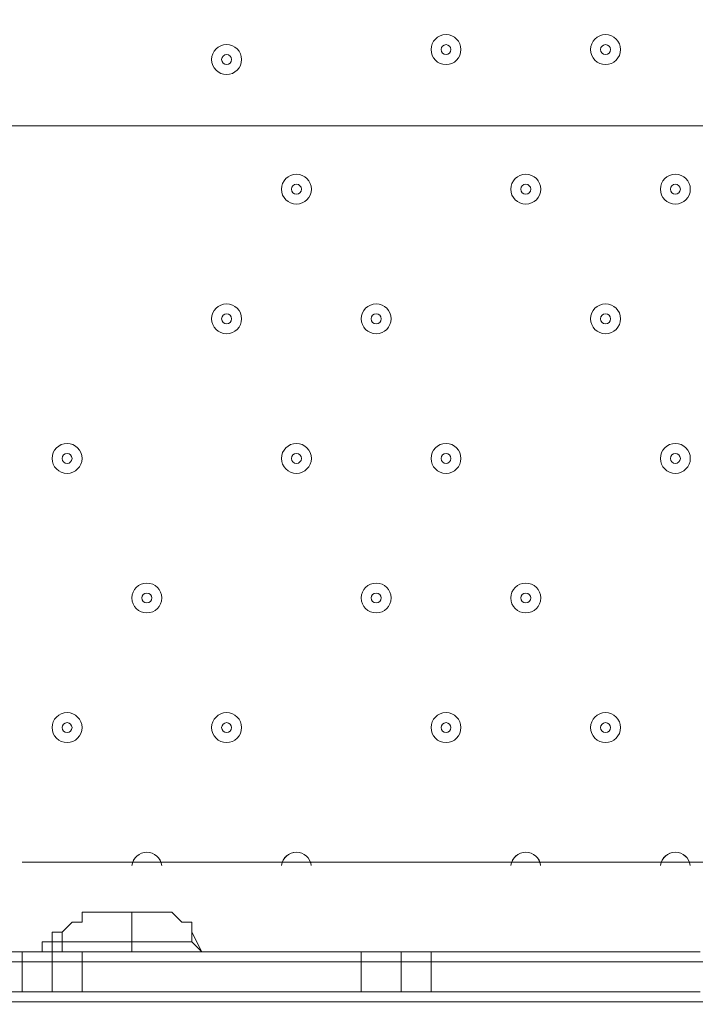
# Model space of a CAD drawing. Units: millimetres. Extents: x -3443 to 9459, y -10284 to 596.
# Drawn here: x 701 to 916, y -6200 to -5887 of the extents above; entities that cross this region are included whole.
import ezdxf

# ---------------------------------------------------------------- set-up
doc = ezdxf.new("R2010")
doc.units = ezdxf.units.MM
doc.header["$MEASUREMENT"] = 0
doc.layers.add('Work Layer', color=7, linetype='Continuous', lineweight=0)

# ---------------------------------------------------------------- blocks, each defined once
blk = doc.blocks.new('Block_2')
at = {"layer": 'Work Layer', "color": 253, "lineweight": 9}
blk.add_line((2931.35, -5920.51), (-1024.89, -5920.51), dxfattribs=at)

msp = doc.modelspace()

# ---------------------------------------------------------------- linework, layer by layer
at = {"layer": 'Work Layer', "color": 7, "lineweight": 9}
for p, q in [((1266.69, -6155), (701.54, -6155)), ((736.46, -6180.4), (736.46, -6170.87)), ((714.24, -6177.23), (714.24, -6177.23)), ((714.24, -6177.23), (714.24, -6183.57)), ((755.51, -6177.23), (755.51, -6177.23)), ((758.69, -6183.57), (755.51, -6177.23)), ((714.24, -6180.4), (714.24, -6180.4)), ((714.24, -6180.4), (714.24, -6180.4)), ((736.46, -6183.57), (736.46, -6180.4)), ((612.64, -6183.57), (701.54, -6183.57)), ((701.54, -6183.57), (711.06, -6183.57)), ((701.54, -6196.27), (701.54, -6183.57)), ((707.89, -6183.57), (707.89, -6183.57)), ((707.89, -6183.57), (707.89, -6183.57)), ((707.89, -6183.57), (707.89, -6183.57)), ((707.89, -6183.57), (707.89, -6183.57)), ((707.89, -6183.57), (707.89, -6183.57)), ((714.24, -6183.57), (711.06, -6183.57)), ((714.24, -6183.57), (714.24, -6183.57)), ((714.24, -6183.57), (714.24, -6183.57)), ((714.24, -6183.57), (714.24, -6183.57)), ((720.59, -6183.57), (809.49, -6183.57)), ((720.59, -6196.27), (720.59, -6183.57)), ((758.69, -6183.57), (758.69, -6183.57)), ((758.69, -6183.57), (761.86, -6183.57)), ((809.49, -6183.57), (822.19, -6183.57)), ((809.49, -6196.27), (809.49, -6183.57)), ((831.71, -6183.57), (917.44, -6183.57)), ((831.71, -6196.27), (831.71, -6183.57)), ((1365.11, -6199.45), (523.74, -6199.45))]:
    msp.add_line(p, q, dxfattribs=at)
for points in [[(714.24, -6177.23), (714.24, -6177.23), (717.41, -6174.05), (720.59, -6174.05), (720.59, -6170.87), (723.76, -6170.87), (726.94, -6170.87), (730.11, -6170.87), (733.29, -6170.87), (736.46, -6170.87), (739.64, -6170.87), (742.81, -6170.87), (745.99, -6170.87), (749.16, -6170.87), (752.34, -6174.05), (755.51, -6174.05), (755.51, -6177.23)], [(707.89, -6183.57), (707.89, -6180.4), (711.06, -6180.4), (711.06, -6177.23), (714.24, -6177.23)], [(711.06, -6183.57), (711.06, -6183.57), (711.06, -6180.4), (714.24, -6180.4), (714.24, -6177.23)], [(714.24, -6177.23), (714.24, -6180.4), (714.24, -6183.57)], [(755.51, -6177.23), (755.51, -6180.4), (758.69, -6183.57)], [(736.46, -6180.4), (733.29, -6180.4), (730.11, -6180.4), (726.94, -6180.4), (723.76, -6180.4), (720.59, -6180.4), (717.41, -6180.4), (714.24, -6180.4), (714.24, -6183.57)], [(758.69, -6183.57), (755.51, -6180.4), (752.34, -6180.4), (749.16, -6180.4), (745.99, -6180.4), (742.81, -6180.4), (739.64, -6180.4), (736.46, -6180.4)], [(704.71, -6183.57), (704.71, -6183.57), (707.89, -6183.57)], [(711.06, -6196.27), (711.06, -6183.57), (720.59, -6183.57)], [(822.19, -6196.27), (822.19, -6183.57), (831.71, -6183.57)], [(491.99, -6196.27), (504.69, -6196.27), (593.59, -6196.27), (603.11, -6196.27), (612.64, -6196.27), (701.54, -6196.27), (711.06, -6196.27), (720.59, -6196.27), (809.49, -6196.27), (822.19, -6196.27), (831.71, -6196.27), (917.44, -6196.27)], [(523.74, -6196.27), (523.74, -6199.45), (1365.11, -6199.45)], [(1365.11, -6199.45), (523.74, -6199.45), (488.81, -6199.45)]]:
    msp.add_lwpolyline(points, dxfattribs=at)
at = {"layer": 'Work Layer', "color": 1, "lineweight": 9}
msp.add_open_spline([(7369.12, -4160.97), (7315.38, -3381.38), (6666.41, -2765.53), (5873.15, -2765.53), (5873.15, -2765.53), (4083.98, -2765.53), (4083.98, -2765.53), (4039.52, -2761.56), (3994.59, -2759.19), (3949.1, -2759.19), (3949.1, -2759.19), (462.94, -2759.19), (462.94, -2759.19), (-365.49, -2759.19), (-1003.81, -3362.02), (-1003.81, -4272.22), (-1003.81, -4272.22), (-1021.13, -5202.5), (-1021.13, -5202.5), (-1021.13, -5276.31), (-1021.13, -5351.72), (-1021.19, -5447.99), (-1021.19, -5447.99), (-1021.19, -6186.38), (-1021.19, -6186.38), (-1021.19, -6461.16), (-946.96, -6718.45), (-817.98, -6939.93), (-817.98, -6939.93), (-817.98, -7581.13), (-817.98, -7581.13), (-817.98, -8025.31), (-624.77, -8424.22), (-318, -8698.87), (-318, -8698.87), (-318, -9281.91), (-318, -9281.91), (-318, -9834.19), (129.73, -10281.91), (682.01, -10281.91), (682.01, -10281.91), (1275.74, -10281.91), (1275.74, -10281.91), (1828.02, -10281.91), (2275.75, -9834.19), (2275.75, -9281.91), (2275.75, -9281.91), (2275.75, -8698.87), (2275.75, -8698.87), (2582.53, -8424.22), (2775.73, -8025.31), (2775.73, -7581.13), (2775.73, -7581.13), (2775.73, -7131.49), (2775.73, -7131.49), (2786.51, -7144.47), (2797.88, -7156.92), (2809.09, -7169.53), (3011.16, -7882.66), (3666.52, -8405.3), (4444.39, -8405.3), (5023.3, -8405.3), (5534.32, -8115.69), (5841.31, -7673.7), (5841.31, -7673.7), (5873.15, -7673.7), (5873.15, -7673.7), (6063.59, -7673.7), (6245.55, -7637.84), (6413.16, -7573.12), (7231.18, -7561.05), (7890.67, -6894.59), (7890.67, -6073.7), (7890.67, -6073.7), (7890.67, -5297.39), (7890.67, -5297.39), (7890.67, -4842.96), (7688.31, -4436.05), (7369.12, -4160.97)], degree=3, knots=[0, 0, 0, 0, 1, 1, 1, 2, 2, 2, 3, 3, 3, 4, 4, 4, 5, 5, 5, 6, 6, 6, 7, 7, 7, 8, 8, 8, 9, 9, 9, 10, 10, 10, 11, 11, 11, 12, 12, 12, 13, 13, 13, 14, 14, 14, 15, 15, 15, 16, 16, 16, 17, 17, 17, 18, 18, 18, 19, 19, 19, 20, 20, 20, 21, 21, 21, 22, 22, 22, 23, 23, 23, 24, 24, 24, 25, 25, 25, 26, 26, 26, 26], dxfattribs=at)
at = {"layer": 'Work Layer', "color": 7, "lineweight": 9}
for points, knots in [([(831.71, -5896.24), (831.71, -5898.87), (833.85, -5901), (836.48, -5901), (839.11, -5901), (841.24, -5898.87), (841.24, -5896.24), (841.24, -5893.61), (839.11, -5891.47), (836.48, -5891.47), (833.85, -5891.47), (831.71, -5893.61), (831.71, -5896.24)], [0, 0, 0, 0, 1, 1, 1, 2, 2, 2, 3, 3, 3, 4, 4, 4, 4]), ([(841.24, -5896.24), (841.24, -5893.61), (839.11, -5891.47), (836.48, -5891.47), (833.85, -5891.47), (831.71, -5893.61), (831.71, -5896.24), (831.71, -5898.87), (833.85, -5901), (836.48, -5901), (839.11, -5901), (841.24, -5898.87), (841.24, -5896.24)], [0, 0, 0, 0, 1, 1, 1, 2, 2, 2, 3, 3, 3, 4, 4, 4, 4]), ([(882.51, -5896.24), (882.51, -5898.87), (884.65, -5901), (887.28, -5901), (889.91, -5901), (892.04, -5898.87), (892.04, -5896.24), (892.04, -5893.61), (889.91, -5891.47), (887.28, -5891.47), (884.65, -5891.47), (882.51, -5893.61), (882.51, -5896.24)], [0, 0, 0, 0, 1, 1, 1, 2, 2, 2, 3, 3, 3, 4, 4, 4, 4]), ([(892.04, -5896.24), (892.04, -5893.61), (889.91, -5891.47), (887.28, -5891.47), (884.65, -5891.47), (882.51, -5893.61), (882.51, -5896.24), (882.51, -5898.87), (884.65, -5901), (887.28, -5901), (889.91, -5901), (892.04, -5898.87), (892.04, -5896.24)], [0, 0, 0, 0, 1, 1, 1, 2, 2, 2, 3, 3, 3, 4, 4, 4, 4]), ([(761.86, -5899.41), (761.86, -5902.04), (764, -5904.17), (766.63, -5904.17), (769.26, -5904.17), (771.39, -5902.04), (771.39, -5899.41), (771.39, -5896.78), (769.26, -5894.65), (766.63, -5894.65), (764, -5894.65), (761.86, -5896.78), (761.86, -5899.41)], [0, 0, 0, 0, 1, 1, 1, 2, 2, 2, 3, 3, 3, 4, 4, 4, 4]), ([(771.39, -5899.41), (771.39, -5896.78), (769.26, -5894.65), (766.63, -5894.65), (764, -5894.65), (761.86, -5896.78), (761.86, -5899.41), (761.86, -5902.04), (764, -5904.17), (766.63, -5904.17), (769.26, -5904.17), (771.39, -5902.04), (771.39, -5899.41)], [0, 0, 0, 0, 1, 1, 1, 2, 2, 2, 3, 3, 3, 4, 4, 4, 4]), ([(838.06, -5896.24), (838.06, -5895.36), (837.35, -5894.65), (836.48, -5894.65), (835.6, -5894.65), (834.89, -5895.36), (834.89, -5896.24), (834.89, -5897.11), (835.6, -5897.83), (836.48, -5897.83), (837.35, -5897.83), (838.06, -5897.11), (838.06, -5896.24)], [0, 0, 0, 0, 1, 1, 1, 2, 2, 2, 3, 3, 3, 4, 4, 4, 4]), ([(888.86, -5896.24), (888.86, -5895.36), (888.15, -5894.65), (887.28, -5894.65), (886.4, -5894.65), (885.69, -5895.36), (885.69, -5896.24), (885.69, -5897.11), (886.4, -5897.83), (887.28, -5897.83), (888.15, -5897.83), (888.86, -5897.11), (888.86, -5896.24)], [0, 0, 0, 0, 1, 1, 1, 2, 2, 2, 3, 3, 3, 4, 4, 4, 4]), ([(768.21, -5899.41), (768.21, -5898.54), (767.5, -5897.83), (766.63, -5897.83), (765.75, -5897.83), (765.04, -5898.54), (765.04, -5899.41), (765.04, -5900.29), (765.75, -5901), (766.63, -5901), (767.5, -5901), (768.21, -5900.29), (768.21, -5899.41)], [0, 0, 0, 0, 1, 1, 1, 2, 2, 2, 3, 3, 3, 4, 4, 4, 4]), ([(784.09, -5940.69), (784.09, -5943.32), (786.22, -5945.45), (788.85, -5945.45), (791.48, -5945.45), (793.61, -5943.32), (793.61, -5940.69), (793.61, -5938.06), (791.48, -5935.92), (788.85, -5935.92), (786.22, -5935.92), (784.09, -5938.06), (784.09, -5940.69)], [0, 0, 0, 0, 1, 1, 1, 2, 2, 2, 3, 3, 3, 4, 4, 4, 4]), ([(793.61, -5940.69), (793.61, -5938.06), (791.48, -5935.93), (788.85, -5935.93), (786.22, -5935.93), (784.09, -5938.06), (784.09, -5940.69), (784.09, -5943.32), (786.22, -5945.45), (788.85, -5945.45), (791.48, -5945.45), (793.61, -5943.32), (793.61, -5940.69)], [0, 0, 0, 0, 1, 1, 1, 2, 2, 2, 3, 3, 3, 4, 4, 4, 4]), ([(857.11, -5940.69), (857.11, -5943.32), (859.25, -5945.45), (861.88, -5945.45), (864.51, -5945.45), (866.64, -5943.32), (866.64, -5940.69), (866.64, -5938.06), (864.51, -5935.92), (861.88, -5935.92), (859.25, -5935.92), (857.11, -5938.06), (857.11, -5940.69)], [0, 0, 0, 0, 1, 1, 1, 2, 2, 2, 3, 3, 3, 4, 4, 4, 4]), ([(866.64, -5940.69), (866.64, -5938.06), (864.51, -5935.93), (861.88, -5935.93), (859.25, -5935.93), (857.11, -5938.06), (857.11, -5940.69), (857.11, -5943.32), (859.25, -5945.45), (861.88, -5945.45), (864.51, -5945.45), (866.64, -5943.32), (866.64, -5940.69)], [0, 0, 0, 0, 1, 1, 1, 2, 2, 2, 3, 3, 3, 4, 4, 4, 4]), ([(904.74, -5940.69), (904.74, -5943.32), (906.87, -5945.45), (909.5, -5945.45), (912.13, -5945.45), (914.26, -5943.32), (914.26, -5940.69), (914.26, -5938.06), (912.13, -5935.92), (909.5, -5935.92), (906.87, -5935.92), (904.74, -5938.06), (904.74, -5940.69)], [0, 0, 0, 0, 1, 1, 1, 2, 2, 2, 3, 3, 3, 4, 4, 4, 4]), ([(914.26, -5940.69), (914.26, -5938.06), (912.13, -5935.93), (909.5, -5935.93), (906.87, -5935.93), (904.74, -5938.06), (904.74, -5940.69), (904.74, -5943.32), (906.87, -5945.45), (909.5, -5945.45), (912.13, -5945.45), (914.26, -5943.32), (914.26, -5940.69)], [0, 0, 0, 0, 1, 1, 1, 2, 2, 2, 3, 3, 3, 4, 4, 4, 4]), ([(790.44, -5940.69), (790.44, -5939.81), (789.73, -5939.1), (788.85, -5939.1), (787.97, -5939.1), (787.26, -5939.81), (787.26, -5940.69), (787.26, -5941.56), (787.97, -5942.28), (788.85, -5942.28), (789.73, -5942.28), (790.44, -5941.56), (790.44, -5940.69)], [0, 0, 0, 0, 1, 1, 1, 2, 2, 2, 3, 3, 3, 4, 4, 4, 4]), ([(863.46, -5940.69), (863.46, -5939.81), (862.75, -5939.1), (861.88, -5939.1), (861, -5939.1), (860.29, -5939.81), (860.29, -5940.69), (860.29, -5941.56), (861, -5942.28), (861.88, -5942.28), (862.75, -5942.28), (863.46, -5941.56), (863.46, -5940.69)], [0, 0, 0, 0, 1, 1, 1, 2, 2, 2, 3, 3, 3, 4, 4, 4, 4]), ([(911.09, -5940.69), (911.09, -5939.81), (910.38, -5939.1), (909.5, -5939.1), (908.62, -5939.1), (907.91, -5939.81), (907.91, -5940.69), (907.91, -5941.56), (908.62, -5942.28), (909.5, -5942.28), (910.38, -5942.28), (911.09, -5941.56), (911.09, -5940.69)], [0, 0, 0, 0, 1, 1, 1, 2, 2, 2, 3, 3, 3, 4, 4, 4, 4]), ([(761.86, -5981.96), (761.86, -5984.59), (764, -5986.72), (766.63, -5986.72), (769.26, -5986.72), (771.39, -5984.59), (771.39, -5981.96), (771.39, -5979.33), (769.26, -5977.2), (766.63, -5977.2), (764, -5977.2), (761.86, -5979.33), (761.86, -5981.96)], [0, 0, 0, 0, 1, 1, 1, 2, 2, 2, 3, 3, 3, 4, 4, 4, 4]), ([(771.39, -5981.96), (771.39, -5979.33), (769.26, -5977.2), (766.63, -5977.2), (764, -5977.2), (761.86, -5979.33), (761.86, -5981.96), (761.86, -5984.59), (764, -5986.73), (766.63, -5986.73), (769.26, -5986.73), (771.39, -5984.59), (771.39, -5981.96)], [0, 0, 0, 0, 1, 1, 1, 2, 2, 2, 3, 3, 3, 4, 4, 4, 4]), ([(809.49, -5981.96), (809.49, -5984.59), (811.62, -5986.72), (814.25, -5986.72), (816.88, -5986.72), (819.01, -5984.59), (819.01, -5981.96), (819.01, -5979.33), (816.88, -5977.2), (814.25, -5977.2), (811.62, -5977.2), (809.49, -5979.33), (809.49, -5981.96)], [0, 0, 0, 0, 1, 1, 1, 2, 2, 2, 3, 3, 3, 4, 4, 4, 4]), ([(819.01, -5981.96), (819.01, -5979.33), (816.88, -5977.2), (814.25, -5977.2), (811.62, -5977.2), (809.49, -5979.33), (809.49, -5981.96), (809.49, -5984.59), (811.62, -5986.73), (814.25, -5986.73), (816.88, -5986.73), (819.01, -5984.59), (819.01, -5981.96)], [0, 0, 0, 0, 1, 1, 1, 2, 2, 2, 3, 3, 3, 4, 4, 4, 4]), ([(882.51, -5981.96), (882.51, -5984.59), (884.65, -5986.72), (887.28, -5986.72), (889.91, -5986.72), (892.04, -5984.59), (892.04, -5981.96), (892.04, -5979.33), (889.91, -5977.2), (887.28, -5977.2), (884.65, -5977.2), (882.51, -5979.33), (882.51, -5981.96)], [0, 0, 0, 0, 1, 1, 1, 2, 2, 2, 3, 3, 3, 4, 4, 4, 4]), ([(892.04, -5981.96), (892.04, -5979.33), (889.91, -5977.2), (887.28, -5977.2), (884.65, -5977.2), (882.51, -5979.33), (882.51, -5981.96), (882.51, -5984.59), (884.65, -5986.73), (887.28, -5986.73), (889.91, -5986.73), (892.04, -5984.59), (892.04, -5981.96)], [0, 0, 0, 0, 1, 1, 1, 2, 2, 2, 3, 3, 3, 4, 4, 4, 4]), ([(768.21, -5981.96), (768.21, -5981.09), (767.5, -5980.37), (766.63, -5980.37), (765.75, -5980.37), (765.04, -5981.09), (765.04, -5981.96), (765.04, -5982.84), (765.75, -5983.55), (766.63, -5983.55), (767.5, -5983.55), (768.21, -5982.84), (768.21, -5981.96)], [0, 0, 0, 0, 1, 1, 1, 2, 2, 2, 3, 3, 3, 4, 4, 4, 4]), ([(815.84, -5981.96), (815.84, -5981.09), (815.13, -5980.37), (814.25, -5980.37), (813.37, -5980.37), (812.66, -5981.09), (812.66, -5981.96), (812.66, -5982.84), (813.37, -5983.55), (814.25, -5983.55), (815.13, -5983.55), (815.84, -5982.84), (815.84, -5981.96)], [0, 0, 0, 0, 1, 1, 1, 2, 2, 2, 3, 3, 3, 4, 4, 4, 4]), ([(888.86, -5981.96), (888.86, -5981.09), (888.15, -5980.37), (887.28, -5980.37), (886.4, -5980.37), (885.69, -5981.09), (885.69, -5981.96), (885.69, -5982.84), (886.4, -5983.55), (887.28, -5983.55), (888.15, -5983.55), (888.86, -5982.84), (888.86, -5981.96)], [0, 0, 0, 0, 1, 1, 1, 2, 2, 2, 3, 3, 3, 4, 4, 4, 4]), ([(711.06, -6026.41), (711.06, -6029.04), (713.2, -6031.18), (715.83, -6031.18), (718.46, -6031.18), (720.59, -6029.04), (720.59, -6026.41), (720.59, -6023.78), (718.46, -6021.65), (715.83, -6021.65), (713.2, -6021.65), (711.06, -6023.78), (711.06, -6026.41)], [0, 0, 0, 0, 1, 1, 1, 2, 2, 2, 3, 3, 3, 4, 4, 4, 4]), ([(720.59, -6026.41), (720.59, -6023.78), (718.46, -6021.65), (715.83, -6021.65), (713.19, -6021.65), (711.06, -6023.78), (711.06, -6026.41), (711.06, -6029.04), (713.19, -6031.18), (715.83, -6031.18), (718.46, -6031.18), (720.59, -6029.04), (720.59, -6026.41)], [0, 0, 0, 0, 1, 1, 1, 2, 2, 2, 3, 3, 3, 4, 4, 4, 4]), ([(784.09, -6026.41), (784.09, -6029.04), (786.22, -6031.18), (788.85, -6031.18), (791.48, -6031.18), (793.61, -6029.04), (793.61, -6026.41), (793.61, -6023.78), (791.48, -6021.65), (788.85, -6021.65), (786.22, -6021.65), (784.09, -6023.78), (784.09, -6026.41)], [0, 0, 0, 0, 1, 1, 1, 2, 2, 2, 3, 3, 3, 4, 4, 4, 4]), ([(793.61, -6026.41), (793.61, -6023.78), (791.48, -6021.65), (788.85, -6021.65), (786.22, -6021.65), (784.09, -6023.78), (784.09, -6026.41), (784.09, -6029.04), (786.22, -6031.18), (788.85, -6031.18), (791.48, -6031.18), (793.61, -6029.04), (793.61, -6026.41)], [0, 0, 0, 0, 1, 1, 1, 2, 2, 2, 3, 3, 3, 4, 4, 4, 4]), ([(831.71, -6026.41), (831.71, -6029.04), (833.85, -6031.18), (836.48, -6031.18), (839.11, -6031.18), (841.24, -6029.04), (841.24, -6026.41), (841.24, -6023.78), (839.11, -6021.65), (836.48, -6021.65), (833.85, -6021.65), (831.71, -6023.78), (831.71, -6026.41)], [0, 0, 0, 0, 1, 1, 1, 2, 2, 2, 3, 3, 3, 4, 4, 4, 4]), ([(841.24, -6026.41), (841.24, -6023.78), (839.11, -6021.65), (836.48, -6021.65), (833.85, -6021.65), (831.71, -6023.78), (831.71, -6026.41), (831.71, -6029.04), (833.85, -6031.18), (836.48, -6031.18), (839.11, -6031.18), (841.24, -6029.04), (841.24, -6026.41)], [0, 0, 0, 0, 1, 1, 1, 2, 2, 2, 3, 3, 3, 4, 4, 4, 4]), ([(904.74, -6026.41), (904.74, -6029.04), (906.87, -6031.18), (909.5, -6031.18), (912.13, -6031.18), (914.26, -6029.04), (914.26, -6026.41), (914.26, -6023.78), (912.13, -6021.65), (909.5, -6021.65), (906.87, -6021.65), (904.74, -6023.78), (904.74, -6026.41)], [0, 0, 0, 0, 1, 1, 1, 2, 2, 2, 3, 3, 3, 4, 4, 4, 4]), ([(914.26, -6026.41), (914.26, -6023.78), (912.13, -6021.65), (909.5, -6021.65), (906.87, -6021.65), (904.74, -6023.78), (904.74, -6026.41), (904.74, -6029.04), (906.87, -6031.18), (909.5, -6031.18), (912.13, -6031.18), (914.26, -6029.04), (914.26, -6026.41)], [0, 0, 0, 0, 1, 1, 1, 2, 2, 2, 3, 3, 3, 4, 4, 4, 4]), ([(717.41, -6026.41), (717.41, -6025.54), (716.7, -6024.82), (715.83, -6024.82), (714.95, -6024.82), (714.24, -6025.54), (714.24, -6026.41), (714.24, -6027.29), (714.95, -6028), (715.83, -6028), (716.7, -6028), (717.41, -6027.29), (717.41, -6026.41)], [0, 0, 0, 0, 1, 1, 1, 2, 2, 2, 3, 3, 3, 4, 4, 4, 4]), ([(790.44, -6026.41), (790.44, -6025.54), (789.73, -6024.82), (788.85, -6024.82), (787.97, -6024.82), (787.26, -6025.54), (787.26, -6026.41), (787.26, -6027.29), (787.97, -6028), (788.85, -6028), (789.73, -6028), (790.44, -6027.29), (790.44, -6026.41)], [0, 0, 0, 0, 1, 1, 1, 2, 2, 2, 3, 3, 3, 4, 4, 4, 4]), ([(838.06, -6026.41), (838.06, -6025.54), (837.35, -6024.82), (836.48, -6024.82), (835.6, -6024.82), (834.89, -6025.54), (834.89, -6026.41), (834.89, -6027.29), (835.6, -6028), (836.48, -6028), (837.35, -6028), (838.06, -6027.29), (838.06, -6026.41)], [0, 0, 0, 0, 1, 1, 1, 2, 2, 2, 3, 3, 3, 4, 4, 4, 4]), ([(911.09, -6026.41), (911.09, -6025.54), (910.38, -6024.82), (909.5, -6024.82), (908.62, -6024.82), (907.91, -6025.54), (907.91, -6026.41), (907.91, -6027.29), (908.62, -6028), (909.5, -6028), (910.38, -6028), (911.09, -6027.29), (911.09, -6026.41)], [0, 0, 0, 0, 1, 1, 1, 2, 2, 2, 3, 3, 3, 4, 4, 4, 4]), ([(736.46, -6070.86), (736.46, -6073.49), (738.6, -6075.62), (741.23, -6075.62), (743.86, -6075.62), (745.99, -6073.49), (745.99, -6070.86), (745.99, -6068.23), (743.86, -6066.1), (741.23, -6066.1), (738.6, -6066.1), (736.46, -6068.23), (736.46, -6070.86)], [0, 0, 0, 0, 1, 1, 1, 2, 2, 2, 3, 3, 3, 4, 4, 4, 4]), ([(745.99, -6070.86), (745.99, -6068.23), (743.86, -6066.1), (741.23, -6066.1), (738.59, -6066.1), (736.46, -6068.23), (736.46, -6070.86), (736.46, -6073.49), (738.59, -6075.63), (741.23, -6075.63), (743.86, -6075.63), (745.99, -6073.49), (745.99, -6070.86)], [0, 0, 0, 0, 1, 1, 1, 2, 2, 2, 3, 3, 3, 4, 4, 4, 4]), ([(809.49, -6070.86), (809.49, -6073.49), (811.62, -6075.62), (814.25, -6075.62), (816.88, -6075.62), (819.01, -6073.49), (819.01, -6070.86), (819.01, -6068.23), (816.88, -6066.1), (814.25, -6066.1), (811.62, -6066.1), (809.49, -6068.23), (809.49, -6070.86)], [0, 0, 0, 0, 1, 1, 1, 2, 2, 2, 3, 3, 3, 4, 4, 4, 4]), ([(819.01, -6070.86), (819.01, -6068.23), (816.88, -6066.1), (814.25, -6066.1), (811.62, -6066.1), (809.49, -6068.23), (809.49, -6070.86), (809.49, -6073.49), (811.62, -6075.63), (814.25, -6075.63), (816.88, -6075.63), (819.01, -6073.49), (819.01, -6070.86)], [0, 0, 0, 0, 1, 1, 1, 2, 2, 2, 3, 3, 3, 4, 4, 4, 4]), ([(857.11, -6070.86), (857.11, -6073.49), (859.25, -6075.62), (861.88, -6075.62), (864.51, -6075.62), (866.64, -6073.49), (866.64, -6070.86), (866.64, -6068.23), (864.51, -6066.1), (861.88, -6066.1), (859.25, -6066.1), (857.11, -6068.23), (857.11, -6070.86)], [0, 0, 0, 0, 1, 1, 1, 2, 2, 2, 3, 3, 3, 4, 4, 4, 4]), ([(866.64, -6070.86), (866.64, -6068.23), (864.51, -6066.1), (861.88, -6066.1), (859.25, -6066.1), (857.11, -6068.23), (857.11, -6070.86), (857.11, -6073.49), (859.25, -6075.63), (861.88, -6075.63), (864.51, -6075.63), (866.64, -6073.49), (866.64, -6070.86)], [0, 0, 0, 0, 1, 1, 1, 2, 2, 2, 3, 3, 3, 4, 4, 4, 4]), ([(742.81, -6070.86), (742.81, -6069.99), (742.1, -6069.28), (741.23, -6069.28), (740.35, -6069.28), (739.64, -6069.99), (739.64, -6070.86), (739.64, -6071.74), (740.35, -6072.45), (741.23, -6072.45), (742.1, -6072.45), (742.81, -6071.74), (742.81, -6070.86)], [0, 0, 0, 0, 1, 1, 1, 2, 2, 2, 3, 3, 3, 4, 4, 4, 4]), ([(815.84, -6070.86), (815.84, -6069.99), (815.13, -6069.28), (814.25, -6069.28), (813.37, -6069.28), (812.66, -6069.99), (812.66, -6070.86), (812.66, -6071.74), (813.37, -6072.45), (814.25, -6072.45), (815.13, -6072.45), (815.84, -6071.74), (815.84, -6070.86)], [0, 0, 0, 0, 1, 1, 1, 2, 2, 2, 3, 3, 3, 4, 4, 4, 4]), ([(863.46, -6070.86), (863.46, -6069.99), (862.75, -6069.28), (861.88, -6069.28), (861, -6069.28), (860.29, -6069.99), (860.29, -6070.86), (860.29, -6071.74), (861, -6072.45), (861.88, -6072.45), (862.75, -6072.45), (863.46, -6071.74), (863.46, -6070.86)], [0, 0, 0, 0, 1, 1, 1, 2, 2, 2, 3, 3, 3, 4, 4, 4, 4]), ([(711.06, -6112.14), (711.06, -6114.77), (713.2, -6116.9), (715.83, -6116.9), (718.46, -6116.9), (720.59, -6114.77), (720.59, -6112.14), (720.59, -6109.51), (718.46, -6107.37), (715.83, -6107.37), (713.2, -6107.37), (711.06, -6109.51), (711.06, -6112.14)], [0, 0, 0, 0, 1, 1, 1, 2, 2, 2, 3, 3, 3, 4, 4, 4, 4]), ([(720.59, -6112.14), (720.59, -6109.51), (718.46, -6107.37), (715.83, -6107.37), (713.19, -6107.37), (711.06, -6109.51), (711.06, -6112.14), (711.06, -6114.77), (713.19, -6116.9), (715.83, -6116.9), (718.46, -6116.9), (720.59, -6114.77), (720.59, -6112.14)], [0, 0, 0, 0, 1, 1, 1, 2, 2, 2, 3, 3, 3, 4, 4, 4, 4]), ([(761.86, -6112.14), (761.86, -6114.77), (764, -6116.9), (766.63, -6116.9), (769.26, -6116.9), (771.39, -6114.77), (771.39, -6112.14), (771.39, -6109.51), (769.26, -6107.37), (766.63, -6107.37), (764, -6107.37), (761.86, -6109.51), (761.86, -6112.14)], [0, 0, 0, 0, 1, 1, 1, 2, 2, 2, 3, 3, 3, 4, 4, 4, 4]), ([(771.39, -6112.14), (771.39, -6109.51), (769.26, -6107.37), (766.63, -6107.37), (764, -6107.37), (761.86, -6109.51), (761.86, -6112.14), (761.86, -6114.77), (764, -6116.9), (766.63, -6116.9), (769.26, -6116.9), (771.39, -6114.77), (771.39, -6112.14)], [0, 0, 0, 0, 1, 1, 1, 2, 2, 2, 3, 3, 3, 4, 4, 4, 4]), ([(831.71, -6112.14), (831.71, -6114.77), (833.85, -6116.9), (836.48, -6116.9), (839.11, -6116.9), (841.24, -6114.77), (841.24, -6112.14), (841.24, -6109.51), (839.11, -6107.37), (836.48, -6107.37), (833.85, -6107.37), (831.71, -6109.51), (831.71, -6112.14)], [0, 0, 0, 0, 1, 1, 1, 2, 2, 2, 3, 3, 3, 4, 4, 4, 4]), ([(841.24, -6112.14), (841.24, -6109.51), (839.11, -6107.37), (836.48, -6107.37), (833.85, -6107.37), (831.71, -6109.51), (831.71, -6112.14), (831.71, -6114.77), (833.85, -6116.9), (836.48, -6116.9), (839.11, -6116.9), (841.24, -6114.77), (841.24, -6112.14)], [0, 0, 0, 0, 1, 1, 1, 2, 2, 2, 3, 3, 3, 4, 4, 4, 4]), ([(882.51, -6112.14), (882.51, -6114.77), (884.65, -6116.9), (887.28, -6116.9), (889.91, -6116.9), (892.04, -6114.77), (892.04, -6112.14), (892.04, -6109.51), (889.91, -6107.37), (887.28, -6107.37), (884.65, -6107.37), (882.51, -6109.51), (882.51, -6112.14)], [0, 0, 0, 0, 1, 1, 1, 2, 2, 2, 3, 3, 3, 4, 4, 4, 4]), ([(892.04, -6112.14), (892.04, -6109.51), (889.91, -6107.37), (887.28, -6107.37), (884.65, -6107.37), (882.51, -6109.51), (882.51, -6112.14), (882.51, -6114.77), (884.65, -6116.9), (887.28, -6116.9), (889.91, -6116.9), (892.04, -6114.77), (892.04, -6112.14)], [0, 0, 0, 0, 1, 1, 1, 2, 2, 2, 3, 3, 3, 4, 4, 4, 4]), ([(717.41, -6112.14), (717.41, -6111.26), (716.7, -6110.55), (715.83, -6110.55), (714.95, -6110.55), (714.24, -6111.26), (714.24, -6112.14), (714.24, -6113.01), (714.95, -6113.73), (715.83, -6113.73), (716.7, -6113.73), (717.41, -6113.01), (717.41, -6112.14)], [0, 0, 0, 0, 1, 1, 1, 2, 2, 2, 3, 3, 3, 4, 4, 4, 4]), ([(768.21, -6112.14), (768.21, -6111.26), (767.5, -6110.55), (766.63, -6110.55), (765.75, -6110.55), (765.04, -6111.26), (765.04, -6112.14), (765.04, -6113.01), (765.75, -6113.73), (766.63, -6113.73), (767.5, -6113.73), (768.21, -6113.01), (768.21, -6112.14)], [0, 0, 0, 0, 1, 1, 1, 2, 2, 2, 3, 3, 3, 4, 4, 4, 4]), ([(838.06, -6112.14), (838.06, -6111.26), (837.35, -6110.55), (836.48, -6110.55), (835.6, -6110.55), (834.89, -6111.26), (834.89, -6112.14), (834.89, -6113.01), (835.6, -6113.73), (836.48, -6113.73), (837.35, -6113.73), (838.06, -6113.01), (838.06, -6112.14)], [0, 0, 0, 0, 1, 1, 1, 2, 2, 2, 3, 3, 3, 4, 4, 4, 4]), ([(888.86, -6112.14), (888.86, -6111.26), (888.15, -6110.55), (887.28, -6110.55), (886.4, -6110.55), (885.69, -6111.26), (885.69, -6112.14), (885.69, -6113.01), (886.4, -6113.73), (887.28, -6113.73), (888.15, -6113.73), (888.86, -6113.01), (888.86, -6112.14)], [0, 0, 0, 0, 1, 1, 1, 2, 2, 2, 3, 3, 3, 4, 4, 4, 4]), ([(745.96, -6156.03), (745.67, -6153.63), (743.64, -6151.82), (741.23, -6151.82), (738.81, -6151.82), (736.78, -6153.63), (736.5, -6156.03)], [0, 0, 0, 0, 1, 1, 1, 2, 2, 2, 2]), ([(745.94, -6155.93), (745.61, -6153.57), (743.6, -6151.82), (741.23, -6151.82), (738.85, -6151.82), (736.84, -6153.57), (736.51, -6155.93)], [0, 0, 0, 0, 1, 1, 1, 2, 2, 2, 2]), ([(793.58, -6156.03), (793.3, -6153.63), (791.26, -6151.82), (788.85, -6151.82), (786.44, -6151.82), (784.41, -6153.63), (784.12, -6156.03)], [0, 0, 0, 0, 1, 1, 1, 2, 2, 2, 2]), ([(793.57, -6155.93), (793.24, -6153.57), (791.23, -6151.82), (788.85, -6151.82), (786.48, -6151.82), (784.46, -6153.57), (784.13, -6155.93)], [0, 0, 0, 0, 1, 1, 1, 2, 2, 2, 2]), ([(866.61, -6156.03), (866.32, -6153.63), (864.29, -6151.82), (861.88, -6151.82), (859.46, -6151.82), (857.43, -6153.63), (857.15, -6156.03)], [0, 0, 0, 0, 1, 1, 1, 2, 2, 2, 2]), ([(866.59, -6155.93), (866.26, -6153.57), (864.25, -6151.82), (861.88, -6151.82), (859.5, -6151.82), (857.49, -6153.57), (857.16, -6155.93)], [0, 0, 0, 0, 1, 1, 1, 2, 2, 2, 2]), ([(914.23, -6156.03), (913.95, -6153.63), (911.91, -6151.82), (909.5, -6151.82), (907.09, -6151.82), (905.06, -6153.63), (904.77, -6156.03)], [0, 0, 0, 0, 1, 1, 1, 2, 2, 2, 2]), ([(914.22, -6155.93), (913.89, -6153.57), (911.88, -6151.82), (909.5, -6151.82), (907.13, -6151.82), (905.11, -6153.57), (904.78, -6155.93)], [0, 0, 0, 0, 1, 1, 1, 2, 2, 2, 2])]:
    msp.add_open_spline(points, degree=3, knots=knots, dxfattribs=at)
at = {"layer": 'Work Layer', "color": 140, "lineweight": 9}
msp.add_open_spline([(1988.88, -6186.69), (1988.88, -6186.69), (1988.88, -8473.21), (1988.88, -8473.21), (1988.88, -9025.46), (1541.16, -9473.19), (988.87, -9473.19), (436.59, -9473.19), (-11.13, -9025.46), (-11.13, -8473.21), (-11.13, -8473.21), (-11.13, -6186.69), (-11.13, -6186.69), (-11.13, -6186.69), (1988.88, -6186.69), (1988.88, -6186.69)], degree=3, knots=[0, 0, 0, 0, 1, 1, 1, 2, 2, 2, 3, 3, 3, 4, 4, 4, 5, 5, 5, 5], dxfattribs=at)

# ---------------------------------------------------------------- block references
at = {"layer": 'Work Layer'}
msp.add_blockref('Block_2', (0, 0), dxfattribs=at)

doc.saveas('drawing.dxf')
